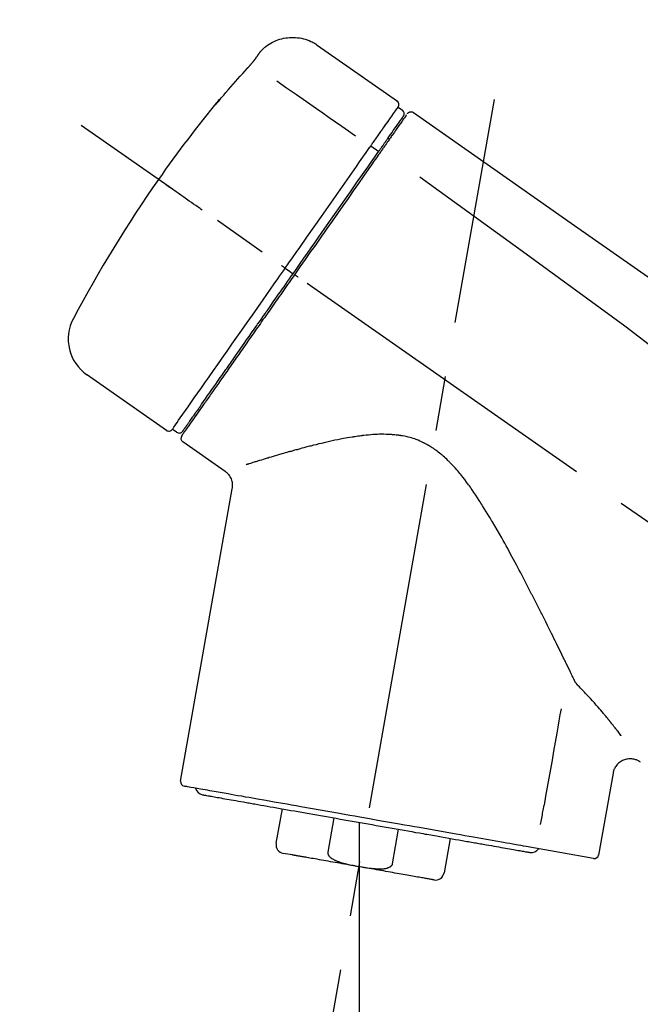
# Model space of a CAD drawing. Extents: x 55896 to 82369, y -11045 to -2175.
# Drawn here: x 75848 to 75918, y -7985 to -7873 of the extents above; entities that cross this region are included whole.
import ezdxf

# ---------------------------------------------------------------- set-up
doc = ezdxf.new("R2010")
doc.units = 0
doc.header["$LTSCALE"] = 50
doc.header["$MEASUREMENT"] = 0
doc.linetypes.add('CENTER2', pattern=[1.125, 0.75, -0.125, 0.125, -0.125])
doc.layers.get('0').update_dxf_attribs({"linetype": 'CONTINUOUS'})
doc.layers.get('DEFPOINTS').update_dxf_attribs({"color": 146, "linetype": 'CONTINUOUS'})
doc.layers.add('150-機器', color=8, linetype='CONTINUOUS')
doc.layers.add('166-寸法B', color=11, linetype='CONTINUOUS')
doc.styles.add('KH001', font='txt')
doc.dimstyles.new('KH1xx030', dxfattribs={"dimscale": 30, "dimtxt": 2, "dimasz": 0.6, "dimexe": 0.3, "dimexo": 1.2, "dimgap": 0.5, "dimtad": 3, "dimdec": 1, "dimdsep": 46, "dimlunit": 6, "dimtxsty": 'KH001', "dimblk": 'DOT', "dimcen": 1, "dimdle": 1, "dimclrd": 256, "dimclre": 256, "dimclrt": 256, "dimadec": 0, "dimazin": 0, "dimtfac": 1, "dimtdec": 1, "dimtix": 1, "dimtmove": 2, "dimatfit": 3, "dimldrblk": 'CLOSEDBLANK', "dimfxl": 1, "dimtolj": 1, "dimtzin": 0, "dimlwd": -1, "dimlwe": -1, "dimarcsym": 0})

# ---------------------------------------------------------------- blocks, each defined once
blk = doc.blocks.new('F402_D')
at = {"layer": '150-機器', "color": 13, "linetype": 'Continuous'}
for p, q in [((-259.61, 246.19), (-250.47, 239.79)), ((-250.39, 239.12), (-249.9, 238.78)), ((-251.52, 235.6), (-251.36, 235.48)), ((-253.49, 234.7), (-252.6, 234.06)), ((-263.26, 220.74), (-262.77, 220.4)), ((-262.77, 220.4), (-262.37, 220.11)), ((-276.79, 202.21), (-285.92, 208.6)), ((-273.04, 204.52), (-273.21, 204.63)), ((-275.65, 202.02), (-276.14, 202.36)), ((-270.13, 197.55), (-274.95, 200.92)), ((-275.19, 162.2), (-269.31, 195.58)), ((-225.86, 163.11), (-227.51, 153.75)), ((-264.29, 155.12), (-263.59, 159.05)), ((-257.7, 158.01), (-258.39, 154.08)), ((-254.83, 157.5), (-254.83, 152.47)), ((-251.03, 152.78), (-250.34, 156.71)), ((-244.44, 155.67), (-245.14, 151.74)), ((-262.43, 153.78), (-263.48, 153.96)), ((-228.08, 153.39), (-235.79, 154.75))]:
    blk.add_line(p, q, dxfattribs=at)
at = {"layer": '150-機器', "color": 13, "linetype": 'CENTER2'}
for p, q in [((-263.42, 103.75), (-239.4, 239.98)), ((0.34, 36.17), (-286.53, 237.04)), ((-254.83, 152.47), (-254.83, 92.26))]:
    blk.add_line(p, q, dxfattribs=at)
at = {"layer": '150-機器', "color": 13, "linetype": 'Continuous'}
for points in [[(-266.12, 245.42), (-266.07, 245.47), (-266.02, 245.53), (-265.97, 245.59), (-265.92, 245.64), (-265.82, 245.75), (-265.71, 245.85), (-265.6, 245.95), (-265.48, 246.05), (-265.3, 246.18), (-265.11, 246.31), (-264.92, 246.43), (-264.71, 246.53), (-264.51, 246.63), (-264.3, 246.72), (-264.09, 246.8), (-263.87, 246.87), (-263.66, 246.93), (-263.44, 246.98), (-263.21, 247.02), (-262.99, 247.05), (-262.76, 247.07), (-262.54, 247.08), (-262.31, 247.08), (-262.08, 247.07), (-261.86, 247.05), (-261.63, 247.02), (-261.41, 246.98), (-261.19, 246.93), (-260.97, 246.87), (-260.75, 246.8), (-260.54, 246.72), (-260.33, 246.63), (-260.2, 246.56), (-260.07, 246.49), (-259.94, 246.41), (-259.81, 246.33), (-259.75, 246.29), (-259.69, 246.24), (-259.63, 246.2), (-259.57, 246.16)], [(-266.69, 244.6), (-266.69, 244.6), (-266.69, 244.6), (-266.68, 244.61), (-266.68, 244.61), (-266.67, 244.62), (-266.67, 244.63), (-266.66, 244.64), (-266.65, 244.65), (-266.64, 244.67), (-266.63, 244.68), (-266.62, 244.7), (-266.61, 244.72), (-266.6, 244.74), (-266.58, 244.76), (-266.57, 244.78), (-266.55, 244.8), (-266.53, 244.82), (-266.52, 244.85), (-266.5, 244.87), (-266.48, 244.9), (-266.46, 244.93), (-266.44, 244.95), (-266.42, 244.98), (-266.4, 245.01), (-266.39, 245.03), (-266.37, 245.06), (-266.36, 245.08), (-266.34, 245.1), (-266.33, 245.12), (-266.31, 245.14), (-266.3, 245.16), (-266.29, 245.17), (-266.28, 245.19), (-266.27, 245.2), (-266.26, 245.22), (-266.25, 245.23), (-266.24, 245.24), (-266.23, 245.26), (-266.22, 245.27), (-266.21, 245.28), (-266.21, 245.29), (-266.2, 245.3), (-266.19, 245.31), (-266.18, 245.32), (-266.18, 245.33), (-266.17, 245.34), (-266.16, 245.35), (-266.16, 245.36), (-266.15, 245.37), (-266.15, 245.37), (-266.15, 245.38), (-266.14, 245.38), (-266.14, 245.38), (-266.14, 245.39), (-266.14, 245.39), (-266.14, 245.39)], [(-266.14, 245.39), (-266.14, 245.39), (-266.13, 245.39), (-266.13, 245.4), (-266.13, 245.4), (-266.13, 245.4), (-266.13, 245.4), (-266.13, 245.4), (-266.13, 245.41), (-266.12, 245.41), (-266.12, 245.41), (-266.12, 245.42), (-266.12, 245.42), (-266.12, 245.42), (-266.11, 245.42), (-266.11, 245.43), (-266.11, 245.43), (-266.11, 245.43), (-266.11, 245.43), (-266.11, 245.43), (-266.1, 245.44), (-266.1, 245.44), (-266.1, 245.44), (-266.1, 245.44), (-266.1, 245.44), (-266.1, 245.44), (-266.1, 245.45), (-266.1, 245.45), (-266.1, 245.45), (-266.1, 245.45), (-266.09, 245.45), (-266.09, 245.45), (-266.09, 245.45)], [(-267.56, 243.58), (-267.55, 243.59), (-267.55, 243.59), (-267.54, 243.6), (-267.54, 243.6), (-267.53, 243.62), (-267.52, 243.63), (-267.5, 243.64), (-267.49, 243.65), (-267.48, 243.67), (-267.46, 243.69), (-267.44, 243.7), (-267.43, 243.72), (-267.41, 243.74), (-267.39, 243.76), (-267.38, 243.78), (-267.36, 243.8), (-267.34, 243.82), (-267.32, 243.85), (-267.29, 243.88), (-267.27, 243.9), (-267.24, 243.93), (-267.21, 243.97), (-267.19, 244), (-267.16, 244.03), (-267.13, 244.07), (-267.09, 244.1), (-267.06, 244.14), (-267.03, 244.18), (-267, 244.21), (-266.97, 244.25), (-266.94, 244.28), (-266.91, 244.32), (-266.89, 244.34), (-266.87, 244.37), (-266.85, 244.39), (-266.83, 244.42), (-266.82, 244.43), (-266.81, 244.45), (-266.79, 244.47), (-266.78, 244.48), (-266.77, 244.49), (-266.76, 244.51), (-266.75, 244.52), (-266.74, 244.53), (-266.74, 244.54), (-266.73, 244.55), (-266.72, 244.56), (-266.71, 244.57), (-266.71, 244.57), (-266.71, 244.58), (-266.7, 244.58), (-266.7, 244.59), (-266.7, 244.59), (-266.7, 244.59), (-266.69, 244.59), (-266.69, 244.6)], [(-270.81, 239.86), (-270.55, 240.18), (-270.28, 240.49), (-270.02, 240.81), (-269.75, 241.12), (-269.48, 241.43), (-269.21, 241.75), (-268.94, 242.05), (-268.67, 242.36), (-268.39, 242.67), (-268.11, 242.97), (-267.84, 243.28), (-267.56, 243.58)], [(-264.23, 242.14), (-263.1, 241.34), (-261.97, 240.55), (-260.83, 239.76), (-259.7, 238.96), (-258.98, 238.46), (-258.26, 237.95), (-257.54, 237.45), (-256.82, 236.95), (-256.43, 236.67), (-256.03, 236.4), (-255.64, 236.12), (-255.25, 235.85)], [(-271.2, 239.44), (-271.2, 239.44), (-271.2, 239.44), (-271.2, 239.43), (-271.2, 239.43), (-271.21, 239.43), (-271.21, 239.43), (-271.21, 239.42), (-271.21, 239.42), (-271.22, 239.42), (-271.22, 239.41), (-271.22, 239.41), (-271.22, 239.4), (-271.22, 239.4), (-271.22, 239.4), (-271.22, 239.4), (-271.22, 239.4), (-271.22, 239.39), (-271.22, 239.4), (-271.21, 239.41), (-271.2, 239.41), (-271.19, 239.43), (-271.18, 239.44), (-271.17, 239.45), (-271.16, 239.46), (-271.14, 239.48), (-271.13, 239.5), (-271.11, 239.51), (-271.1, 239.53), (-271.07, 239.56), (-271.05, 239.58), (-271.03, 239.6), (-271.01, 239.63), (-270.99, 239.65), (-270.97, 239.67), (-270.95, 239.69), (-270.93, 239.72), (-270.92, 239.74), (-270.9, 239.76), (-270.88, 239.78), (-270.87, 239.8), (-270.86, 239.81), (-270.85, 239.82), (-270.84, 239.83), (-270.83, 239.84), (-270.82, 239.85), (-270.82, 239.85), (-270.82, 239.86), (-270.81, 239.86)], [(-270.89, 239.89), (-270.89, 239.89), (-270.89, 239.89), (-270.89, 239.88), (-270.89, 239.88), (-270.89, 239.88), (-270.89, 239.88), (-270.9, 239.87), (-270.9, 239.87), (-270.91, 239.85), (-270.92, 239.83), (-270.94, 239.82), (-270.95, 239.8), (-270.96, 239.78), (-270.98, 239.76), (-270.99, 239.74), (-271, 239.72), (-271.02, 239.7), (-271.03, 239.68), (-271.04, 239.67), (-271.05, 239.65), (-271.07, 239.63), (-271.09, 239.6), (-271.1, 239.58), (-271.12, 239.56), (-271.13, 239.54), (-271.14, 239.53), (-271.15, 239.51), (-271.16, 239.49), (-271.17, 239.48), (-271.18, 239.47), (-271.18, 239.46), (-271.19, 239.46), (-271.19, 239.45), (-271.19, 239.45), (-271.2, 239.44), (-271.2, 239.44)], [(-271.12, 239.52), (-271.13, 239.51), (-271.13, 239.51), (-271.14, 239.5), (-271.15, 239.49), (-271.16, 239.49), (-271.16, 239.48), (-271.17, 239.48), (-271.18, 239.47), (-271.18, 239.46), (-271.19, 239.45), (-271.19, 239.45), (-271.2, 239.44)], [(-271.12, 239.5), (-271.12, 239.51), (-271.12, 239.51), (-271.12, 239.51), (-271.11, 239.51), (-271.11, 239.52), (-271.1, 239.53), (-271.09, 239.54), (-271.09, 239.54), (-271.07, 239.56), (-271.06, 239.57), (-271.05, 239.59), (-271.04, 239.6), (-271.03, 239.61), (-271.02, 239.62), (-271.01, 239.63), (-271, 239.65), (-270.99, 239.65), (-270.99, 239.66), (-270.98, 239.66), (-270.97, 239.67)], [(-252.08, 236.71), (-251.95, 236.91), (-251.81, 237.1), (-251.67, 237.3), (-251.53, 237.5), (-251.32, 237.8), (-251.11, 238.1), (-250.9, 238.41), (-250.68, 238.71), (-250.61, 238.81), (-250.54, 238.92), (-250.47, 239.02), (-250.39, 239.12), (-250.39, 239.12), (-250.39, 239.12), (-250.39, 239.13), (-250.39, 239.13)], [(-249.43, 238.24), (-249.43, 238.24), (-249.43, 238.24), (-249.43, 238.24), (-249.43, 238.24), (-249.46, 238.19), (-249.49, 238.15), (-249.52, 238.11), (-249.55, 238.07), (-249.65, 237.92), (-249.76, 237.77), (-249.87, 237.62), (-249.97, 237.46), (-250.13, 237.24), (-250.29, 237.01), (-250.45, 236.79), (-250.61, 236.56), (-250.71, 236.41), (-250.81, 236.26), (-250.92, 236.12), (-251.02, 235.97)], [(-249.33, 238.34), (-249.31, 238.39), (-249.28, 238.44), (-249.25, 238.48), (-249.21, 238.51), (-249.2, 238.51), (-249.2, 238.51), (-249.2, 238.51), (-249.19, 238.51)], [(-249.19, 238.51), (-249.18, 238.52), (-249.17, 238.53), (-249.16, 238.54), (-249.15, 238.54), (-249.13, 238.55), (-249.1, 238.56), (-249.08, 238.57), (-249.06, 238.58), (-249.02, 238.59), (-248.99, 238.6), (-248.95, 238.6), (-248.91, 238.6), (-248.87, 238.6), (-248.84, 238.59), (-248.8, 238.59), (-248.76, 238.57), (-248.74, 238.57), (-248.72, 238.56), (-248.7, 238.54), (-248.68, 238.53), (-248.67, 238.52), (-248.66, 238.52), (-248.65, 238.51), (-248.64, 238.5)], [(-248.64, 238.5), (-239.45, 232.07), (-230.25, 225.63), (-221.06, 219.2), (-211.87, 212.76), (-202.68, 206.32), (-193.49, 199.89), (-184.3, 193.45), (-175.11, 187.02)], [(-251.5, 235.63), (-251.36, 235.83), (-251.22, 236.04), (-251.07, 236.24), (-250.93, 236.44), (-250.82, 236.6), (-250.72, 236.75), (-250.61, 236.9), (-250.5, 237.06), (-250.41, 237.19), (-250.32, 237.32), (-250.23, 237.45), (-250.14, 237.57), (-250.12, 237.6), (-250.11, 237.62), (-250.09, 237.64), (-250.08, 237.66), (-250.05, 237.7), (-250.02, 237.74), (-249.99, 237.78), (-249.97, 237.82), (-249.96, 237.83), (-249.95, 237.85), (-249.93, 237.87), (-249.92, 237.88), (-249.9, 237.92), (-249.87, 237.96), (-249.84, 238), (-249.82, 238.04), (-249.81, 238.05), (-249.8, 238.06), (-249.79, 238.07), (-249.78, 238.09), (-249.78, 238.09), (-249.78, 238.09), (-249.78, 238.09), (-249.78, 238.09)], [(-253.49, 234.7), (-253.45, 234.76), (-253.41, 234.81), (-253.37, 234.87), (-253.34, 234.92), (-253.26, 235.03), (-253.19, 235.13), (-253.11, 235.24), (-253.04, 235.35), (-252.94, 235.49), (-252.84, 235.62), (-252.75, 235.76), (-252.65, 235.9), (-252.57, 236.01), (-252.49, 236.12), (-252.42, 236.24), (-252.34, 236.35), (-252.3, 236.4), (-252.26, 236.45), (-252.23, 236.51), (-252.19, 236.56), (-252.18, 236.58), (-252.16, 236.6), (-252.15, 236.62), (-252.13, 236.64)], [(-252.13, 236.64), (-252.13, 236.65), (-252.12, 236.65), (-252.12, 236.66), (-252.12, 236.66), (-252.11, 236.67), (-252.11, 236.68), (-252.1, 236.68), (-252.1, 236.69), (-252.1, 236.69), (-252.09, 236.7), (-252.09, 236.71), (-252.08, 236.71)], [(-252.69, 233.93), (-252.66, 233.98), (-252.62, 234.03), (-252.59, 234.08), (-252.55, 234.13), (-252.52, 234.17), (-252.49, 234.22), (-252.46, 234.26), (-252.42, 234.31), (-252.36, 234.4), (-252.3, 234.48), (-252.24, 234.57), (-252.18, 234.66), (-252.15, 234.7), (-252.12, 234.74), (-252.1, 234.78), (-252.07, 234.82), (-252.02, 234.89), (-251.97, 234.97), (-251.92, 235.04), (-251.86, 235.11), (-251.84, 235.14), (-251.82, 235.18), (-251.8, 235.21), (-251.77, 235.24), (-251.73, 235.3), (-251.7, 235.35), (-251.66, 235.41), (-251.62, 235.46), (-251.6, 235.49), (-251.59, 235.51), (-251.57, 235.53), (-251.55, 235.56), (-251.54, 235.57), (-251.53, 235.59), (-251.52, 235.61), (-251.5, 235.63)], [(-251.02, 235.97), (-251.05, 235.93), (-251.07, 235.9), (-251.09, 235.86), (-251.12, 235.83), (-251.19, 235.72), (-251.27, 235.61), (-251.35, 235.5), (-251.42, 235.39), (-251.52, 235.25), (-251.62, 235.11), (-251.72, 234.97), (-251.82, 234.82), (-251.88, 234.74), (-251.94, 234.65), (-252, 234.57), (-252.06, 234.48), (-252.12, 234.39), (-252.18, 234.31), (-252.24, 234.22), (-252.3, 234.14), (-252.37, 234.04), (-252.43, 233.95), (-252.5, 233.85), (-252.57, 233.76)], [(-263.26, 220.74), (-262.85, 221.34), (-262.43, 221.93), (-262.02, 222.52), (-261.6, 223.12), (-260.78, 224.29), (-259.96, 225.46), (-259.14, 226.63), (-258.32, 227.8), (-257.53, 228.93), (-256.73, 230.07), (-255.94, 231.2), (-255.15, 232.34), (-254.77, 232.88), (-254.39, 233.42), (-254.01, 233.96), (-253.63, 234.51)], [(-262.37, 220.11), (-261.95, 220.7), (-261.54, 221.29), (-261.13, 221.88), (-260.72, 222.47), (-260.31, 223.05), (-259.9, 223.64), (-259.49, 224.22), (-259.08, 224.81), (-258.27, 225.97), (-257.46, 227.12), (-256.64, 228.28), (-255.83, 229.44), (-255.43, 230.01), (-255.04, 230.58), (-254.64, 231.15), (-254.24, 231.72), (-253.85, 232.27), (-253.46, 232.83), (-253.08, 233.38), (-252.69, 233.93)], [(-252.57, 233.76), (-252.86, 233.35), (-253.14, 232.94), (-253.43, 232.52), (-253.72, 232.11), (-254.32, 231.26), (-254.91, 230.41), (-255.5, 229.56), (-256.1, 228.71), (-256.7, 227.85), (-257.31, 226.99), (-257.92, 226.12), (-258.52, 225.26), (-258.83, 224.82), (-259.13, 224.38), (-259.44, 223.94), (-259.75, 223.5), (-260.05, 223.07), (-260.36, 222.63), (-260.67, 222.19), (-260.97, 221.75), (-261.28, 221.31), (-261.59, 220.88), (-261.89, 220.44), (-262.2, 220)], [(-253.63, 234.51), (-253.62, 234.52), (-253.6, 234.54), (-253.59, 234.55), (-253.58, 234.57), (-253.57, 234.59), (-253.56, 234.6), (-253.55, 234.62), (-253.54, 234.64), (-253.52, 234.65), (-253.51, 234.67), (-253.5, 234.68), (-253.49, 234.7)], [(-247.92, 231.16), (-236.19, 222.7), (-224.54, 214.15), (-213.06, 205.38), (-201.83, 196.3), (-198.34, 193.33), (-194.86, 190.34), (-191.41, 187.33), (-187.96, 184.3)], [(-272.72, 227.37), (-272.85, 227.45), (-272.97, 227.54), (-273.09, 227.62), (-273.21, 227.71), (-273.46, 227.88), (-273.71, 228.06), (-273.95, 228.23), (-274.2, 228.4), (-274.52, 228.63), (-274.84, 228.85), (-275.16, 229.08), (-275.49, 229.3), (-275.72, 229.46), (-275.95, 229.63), (-276.18, 229.79), (-276.41, 229.95), (-276.49, 230), (-276.57, 230.06), (-276.64, 230.11), (-276.72, 230.16), (-276.73, 230.17), (-276.75, 230.18), (-276.76, 230.19), (-276.78, 230.2)], [(-276.14, 202.36), (-276.14, 202.36), (-276.14, 202.36), (-276.14, 202.36), (-276.13, 202.36), (-276.09, 202.42), (-276.05, 202.48), (-276.01, 202.54), (-275.97, 202.6), (-275.79, 202.86), (-275.6, 203.12), (-275.42, 203.39), (-275.23, 203.65), (-274.93, 204.08), (-274.63, 204.51), (-274.33, 204.93), (-274.04, 205.36), (-273.63, 205.94), (-273.23, 206.51), (-272.83, 207.09), (-272.42, 207.66), (-271.93, 208.36), (-271.44, 209.06), (-270.95, 209.76), (-270.46, 210.46), (-269.9, 211.26), (-269.34, 212.06), (-268.78, 212.86), (-268.22, 213.66), (-267.61, 214.53), (-267.01, 215.4), (-266.4, 216.27), (-265.79, 217.13), (-265.37, 217.74), (-264.95, 218.34), (-264.53, 218.94), (-264.11, 219.54), (-263.9, 219.84), (-263.69, 220.14), (-263.47, 220.44), (-263.26, 220.74)], [(-263.26, 220.74), (-263.27, 220.75), (-263.27, 220.75), (-263.28, 220.75), (-263.28, 220.75), (-263.29, 220.76), (-263.29, 220.76), (-263.3, 220.76), (-263.3, 220.77), (-263.31, 220.77), (-263.32, 220.78), (-263.33, 220.79), (-263.33, 220.79), (-263.35, 220.8), (-263.37, 220.81), (-263.38, 220.83), (-263.4, 220.84), (-263.43, 220.86), (-263.45, 220.88), (-263.48, 220.9), (-263.51, 220.91), (-263.54, 220.93), (-263.56, 220.95), (-263.59, 220.97), (-263.62, 220.99), (-263.63, 221), (-263.64, 221.01), (-263.66, 221.02), (-263.67, 221.03), (-263.67, 221.03), (-263.67, 221.03), (-263.67, 221.03), (-263.67, 221.03)], [(-262.2, 220), (-262.36, 219.77), (-262.52, 219.55), (-262.67, 219.32), (-262.83, 219.1), (-262.99, 218.87), (-263.15, 218.65), (-263.31, 218.42), (-263.46, 218.2), (-263.62, 217.97), (-263.78, 217.75), (-263.94, 217.52), (-264.09, 217.3), (-264.4, 216.85), (-264.72, 216.41), (-265.03, 215.96), (-265.34, 215.52), (-265.49, 215.3), (-265.64, 215.08), (-265.8, 214.87), (-265.95, 214.65), (-266.1, 214.43), (-266.25, 214.21), (-266.41, 213.99), (-266.56, 213.78), (-266.85, 213.36), (-267.14, 212.94), (-267.44, 212.52), (-267.73, 212.11), (-267.87, 211.9), (-268.01, 211.7), (-268.15, 211.5), (-268.29, 211.3), (-268.43, 211.1), (-268.57, 210.9), (-268.71, 210.7), (-268.85, 210.51), (-268.98, 210.32), (-269.11, 210.13), (-269.25, 209.94), (-269.38, 209.75), (-269.51, 209.56), (-269.64, 209.37), (-269.77, 209.19), (-269.9, 209), (-270.15, 208.65), (-270.39, 208.3), (-270.64, 207.95), (-270.88, 207.6), (-271.11, 207.28), (-271.33, 206.96), (-271.55, 206.65), (-271.77, 206.33), (-271.87, 206.19), (-271.97, 206.04), (-272.07, 205.9), (-272.17, 205.76), (-272.27, 205.61), (-272.37, 205.47), (-272.47, 205.33), (-272.57, 205.19), (-272.75, 204.94), (-272.92, 204.69), (-273.1, 204.44), (-273.27, 204.19), (-273.42, 203.98), (-273.57, 203.77), (-273.72, 203.55), (-273.86, 203.34), (-273.98, 203.17), (-274.1, 203), (-274.22, 202.83), (-274.35, 202.66), (-274.44, 202.53), (-274.53, 202.4), (-274.62, 202.27), (-274.71, 202.14), (-274.77, 202.05), (-274.83, 201.96), (-274.89, 201.88), (-274.95, 201.79), (-274.97, 201.77), (-274.98, 201.75), (-274.99, 201.73), (-275.01, 201.7), (-275.04, 201.67), (-275.06, 201.63), (-275.08, 201.61), (-275.08, 201.61), (-275.07, 201.61), (-275.07, 201.62), (-275.07, 201.62), (-275.07, 201.62)], [(-274.95, 202.14), (-274.95, 202.14), (-274.95, 202.14), (-274.95, 202.14), (-274.95, 202.14), (-274.95, 202.14), (-274.95, 202.14), (-274.95, 202.14), (-274.95, 202.14), (-274.95, 202.14), (-274.95, 202.14), (-274.95, 202.14), (-274.95, 202.15), (-274.93, 202.17), (-274.91, 202.2), (-274.89, 202.23), (-274.87, 202.25), (-274.82, 202.33), (-274.77, 202.4), (-274.72, 202.47), (-274.67, 202.54), (-274.66, 202.56), (-274.65, 202.58), (-274.63, 202.59), (-274.62, 202.61), (-274.6, 202.64), (-274.57, 202.68), (-274.55, 202.72), (-274.52, 202.75), (-274.51, 202.77), (-274.49, 202.79), (-274.48, 202.81), (-274.47, 202.83), (-274.42, 202.9), (-274.38, 202.96), (-274.33, 203.02), (-274.29, 203.09), (-274.25, 203.14), (-274.22, 203.19), (-274.18, 203.24), (-274.15, 203.29), (-274.07, 203.4), (-273.99, 203.51), (-273.91, 203.62), (-273.83, 203.73), (-273.79, 203.8), (-273.75, 203.86), (-273.7, 203.92), (-273.66, 203.98), (-273.59, 204.09), (-273.51, 204.19), (-273.44, 204.3), (-273.37, 204.4), (-273.34, 204.44), (-273.32, 204.47), (-273.29, 204.51), (-273.27, 204.55), (-273.21, 204.62), (-273.16, 204.7), (-273.11, 204.77), (-273.05, 204.85), (-273.02, 204.89), (-273, 204.93), (-272.97, 204.97), (-272.94, 205.01), (-272.8, 205.21), (-272.65, 205.42), (-272.51, 205.63), (-272.37, 205.83), (-272.24, 206.02), (-272.11, 206.2), (-271.98, 206.39), (-271.85, 206.57), (-271.63, 206.89), (-271.41, 207.2), (-271.19, 207.51), (-270.97, 207.82), (-270.9, 207.93), (-270.82, 208.04), (-270.75, 208.15), (-270.67, 208.25), (-270.51, 208.48), (-270.35, 208.71), (-270.19, 208.94), (-270.03, 209.17), (-269.94, 209.29), (-269.86, 209.41), (-269.78, 209.53), (-269.69, 209.65), (-269.44, 210.01), (-269.18, 210.38), (-268.93, 210.75), (-268.67, 211.11), (-268.49, 211.37), (-268.31, 211.63), (-268.13, 211.89), (-267.95, 212.14), (-267.66, 212.55), (-267.37, 212.96), (-267.09, 213.37), (-266.8, 213.78), (-266.7, 213.92), (-266.61, 214.06), (-266.51, 214.2), (-266.41, 214.34), (-266.21, 214.62), (-266.01, 214.9), (-265.82, 215.18), (-265.62, 215.47), (-265.52, 215.61), (-265.42, 215.75), (-265.32, 215.89), (-265.22, 216.04), (-264.92, 216.47), (-264.62, 216.9), (-264.32, 217.33), (-264.01, 217.76), (-263.81, 218.05), (-263.61, 218.34), (-263.4, 218.63), (-263.2, 218.93), (-262.99, 219.22), (-262.78, 219.52), (-262.57, 219.82), (-262.37, 220.11)], [(-261.79, 219.71), (-261.81, 219.72), (-261.82, 219.73), (-261.83, 219.74), (-261.85, 219.75), (-261.86, 219.76), (-261.87, 219.77), (-261.89, 219.78), (-261.9, 219.79), (-261.93, 219.81), (-261.95, 219.82), (-261.97, 219.84), (-262, 219.86), (-262.01, 219.87), (-262.02, 219.87), (-262.03, 219.88), (-262.04, 219.89), (-262.06, 219.9), (-262.08, 219.92), (-262.1, 219.93), (-262.12, 219.94), (-262.13, 219.95), (-262.14, 219.95), (-262.14, 219.96), (-262.15, 219.96), (-262.16, 219.97), (-262.17, 219.98), (-262.18, 219.98), (-262.19, 219.99), (-262.19, 219.99), (-262.2, 220), (-262.2, 220), (-262.2, 220)], [(-230.21, 173.59), (-230.27, 173.72), (-230.33, 173.85), (-230.4, 173.98), (-230.46, 174.11), (-230.52, 174.24), (-230.59, 174.37), (-230.65, 174.5), (-230.71, 174.63), (-230.85, 174.9), (-230.98, 175.17), (-231.11, 175.44), (-231.24, 175.71), (-231.3, 175.84), (-231.37, 175.98), (-231.44, 176.12), (-231.51, 176.25), (-231.71, 176.67), (-231.91, 177.09), (-232.12, 177.5), (-232.32, 177.92), (-232.47, 178.21), (-232.61, 178.5), (-232.75, 178.78), (-232.89, 179.07), (-233.11, 179.51), (-233.33, 179.95), (-233.55, 180.39), (-233.77, 180.83), (-233.85, 180.98), (-233.92, 181.13), (-234, 181.28), (-234.07, 181.43), (-234.19, 181.65), (-234.3, 181.88), (-234.41, 182.1), (-234.53, 182.33), (-234.57, 182.41), (-234.61, 182.48), (-234.64, 182.56), (-234.68, 182.63), (-234.76, 182.78), (-234.84, 182.93), (-234.91, 183.09), (-234.99, 183.24), (-235.03, 183.31), (-235.07, 183.39), (-235.11, 183.46), (-235.15, 183.54), (-235.34, 183.92), (-235.54, 184.3), (-235.73, 184.68), (-235.93, 185.06), (-236.09, 185.37), (-236.24, 185.67), (-236.4, 185.98), (-236.57, 186.28), (-236.89, 186.9), (-237.22, 187.51), (-237.55, 188.12), (-237.88, 188.74), (-238.05, 189.04), (-238.22, 189.35), (-238.39, 189.66), (-238.56, 189.97), (-238.82, 190.43), (-239.09, 190.89), (-239.36, 191.35), (-239.63, 191.81), (-239.72, 191.96), (-239.81, 192.11), (-239.9, 192.27), (-239.99, 192.42), (-240.18, 192.72), (-240.36, 193.03), (-240.55, 193.33), (-240.74, 193.64), (-240.84, 193.79), (-240.93, 193.94), (-241.03, 194.09), (-241.13, 194.24), (-241.33, 194.54), (-241.53, 194.84), (-241.73, 195.14), (-241.94, 195.44), (-242.04, 195.59), (-242.14, 195.74), (-242.25, 195.89), (-242.35, 196.03), (-242.57, 196.32), (-242.79, 196.61), (-243.01, 196.9), (-243.23, 197.18), (-243.35, 197.32), (-243.46, 197.46), (-243.58, 197.6), (-243.7, 197.74), (-243.88, 197.94), (-244.06, 198.14), (-244.25, 198.34), (-244.44, 198.54), (-244.51, 198.6), (-244.57, 198.67), (-244.64, 198.73), (-244.7, 198.8), (-244.83, 198.93), (-244.97, 199.05), (-245.1, 199.17), (-245.24, 199.3), (-245.3, 199.35), (-245.37, 199.41), (-245.44, 199.47), (-245.51, 199.53), (-245.65, 199.65), (-245.8, 199.76), (-245.94, 199.87), (-246.09, 199.98), (-246.16, 200.03), (-246.23, 200.08), (-246.31, 200.13), (-246.38, 200.19), (-246.5, 200.26), (-246.62, 200.33), (-246.73, 200.4), (-246.85, 200.47), (-246.89, 200.5), (-246.93, 200.52), (-246.97, 200.54), (-247.01, 200.56), (-247.09, 200.61), (-247.17, 200.65), (-247.25, 200.7), (-247.33, 200.74), (-247.37, 200.76), (-247.41, 200.78), (-247.46, 200.8), (-247.5, 200.82), (-247.7, 200.92), (-247.91, 201.02), (-248.11, 201.12), (-248.32, 201.2), (-248.49, 201.27), (-248.66, 201.32), (-248.84, 201.37), (-249.01, 201.42), (-249.23, 201.47), (-249.45, 201.52), (-249.67, 201.56), (-249.89, 201.6), (-249.94, 201.6), (-249.98, 201.61), (-250.03, 201.62), (-250.07, 201.63), (-250.16, 201.64), (-250.25, 201.65), (-250.34, 201.67), (-250.43, 201.68), (-250.47, 201.68), (-250.52, 201.69), (-250.56, 201.69), (-250.61, 201.7), (-250.74, 201.71), (-250.87, 201.73), (-251.01, 201.74), (-251.14, 201.75), (-251.23, 201.76), (-251.32, 201.76), (-251.41, 201.77), (-251.5, 201.77), (-251.76, 201.78), (-252.03, 201.79), (-252.29, 201.79), (-252.56, 201.79), (-252.73, 201.78), (-252.9, 201.77), (-253.08, 201.76), (-253.25, 201.75), (-253.51, 201.73), (-253.77, 201.7), (-254.03, 201.67), (-254.29, 201.65), (-254.37, 201.64), (-254.46, 201.63), (-254.54, 201.62), (-254.63, 201.6), (-254.8, 201.58), (-254.97, 201.56), (-255.14, 201.54), (-255.31, 201.51), (-255.39, 201.5), (-255.47, 201.49), (-255.56, 201.47), (-255.64, 201.46), (-255.89, 201.42), (-256.14, 201.38), (-256.38, 201.34), (-256.63, 201.29), (-256.79, 201.26), (-256.95, 201.23), (-257.11, 201.2), (-257.27, 201.16), (-257.59, 201.1), (-257.9, 201.03), (-258.22, 200.96), (-258.53, 200.89), (-258.68, 200.86), (-258.84, 200.82), (-258.99, 200.79), (-259.14, 200.75), (-259.44, 200.68), (-259.74, 200.6), (-260.04, 200.53), (-260.34, 200.45), (-260.49, 200.42), (-260.63, 200.38), (-260.78, 200.34), (-260.92, 200.3), (-261.14, 200.24), (-261.35, 200.19), (-261.56, 200.13), (-261.77, 200.07), (-261.84, 200.05), (-261.91, 200.03), (-261.98, 200.02), (-262.05, 200), (-262.19, 199.96), (-262.33, 199.92), (-262.46, 199.88), (-262.6, 199.84), (-262.67, 199.83), (-262.73, 199.81), (-262.8, 199.79), (-262.87, 199.77), (-263.06, 199.71), (-263.26, 199.66), (-263.46, 199.6), (-263.65, 199.55), (-263.78, 199.51), (-263.9, 199.47), (-264.03, 199.44), (-264.15, 199.4), (-264.39, 199.33), (-264.63, 199.26), (-264.87, 199.19), (-265.1, 199.12), (-265.22, 199.08), (-265.33, 199.05), (-265.44, 199.02), (-265.55, 198.98), (-265.77, 198.92), (-265.98, 198.85), (-266.2, 198.79), (-266.41, 198.72), (-266.51, 198.69), (-266.61, 198.66), (-266.71, 198.63), (-266.81, 198.6), (-266.95, 198.55), (-267.09, 198.51), (-267.23, 198.47), (-267.37, 198.42), (-267.42, 198.41), (-267.46, 198.39), (-267.51, 198.38), (-267.55, 198.37), (-267.6, 198.35), (-267.64, 198.34), (-267.68, 198.33), (-267.72, 198.31)], [(-269.31, 195.57), (-269.3, 195.61), (-269.29, 195.66), (-269.28, 195.71), (-269.28, 195.76), (-269.27, 195.85), (-269.26, 195.94), (-269.26, 196.04), (-269.26, 196.13), (-269.28, 196.27), (-269.31, 196.41), (-269.35, 196.55), (-269.4, 196.69), (-269.46, 196.82), (-269.53, 196.95), (-269.61, 197.07), (-269.7, 197.18), (-269.76, 197.25), (-269.83, 197.31), (-269.9, 197.38), (-269.97, 197.43), (-270.01, 197.46), (-270.05, 197.49), (-270.09, 197.52), (-270.13, 197.55)], [(-229.83, 173.07), (-229.85, 173.09), (-229.87, 173.12), (-229.89, 173.14), (-229.91, 173.16), (-229.93, 173.18), (-229.95, 173.2), (-229.97, 173.22), (-229.99, 173.24), (-230.02, 173.29), (-230.05, 173.33), (-230.08, 173.37), (-230.11, 173.42), (-230.13, 173.44), (-230.14, 173.46), (-230.16, 173.48), (-230.17, 173.51), (-230.18, 173.53), (-230.19, 173.55), (-230.2, 173.57), (-230.21, 173.59)], [(-224.94, 167.38), (-224.94, 167.39), (-224.95, 167.39), (-224.95, 167.4), (-224.95, 167.4), (-224.96, 167.4), (-224.96, 167.41), (-224.96, 167.41), (-224.97, 167.42), (-225.05, 167.53), (-225.13, 167.63), (-225.22, 167.74), (-225.3, 167.85), (-225.39, 167.96), (-225.47, 168.08), (-225.56, 168.19), (-225.64, 168.3), (-225.76, 168.44), (-225.87, 168.59), (-225.99, 168.73), (-226.1, 168.87), (-226.13, 168.9), (-226.15, 168.93), (-226.17, 168.96), (-226.2, 168.99), (-226.25, 169.05), (-226.29, 169.11), (-226.34, 169.17), (-226.39, 169.22), (-226.41, 169.25), (-226.44, 169.28), (-226.46, 169.31), (-226.48, 169.34), (-226.56, 169.43), (-226.63, 169.52), (-226.7, 169.61), (-226.77, 169.69), (-226.82, 169.75), (-226.87, 169.81), (-226.92, 169.87), (-226.97, 169.93), (-227.12, 170.11), (-227.27, 170.29), (-227.43, 170.47), (-227.58, 170.65), (-227.68, 170.77), (-227.79, 170.89), (-227.89, 171.01), (-228, 171.13), (-228.22, 171.38), (-228.44, 171.62), (-228.66, 171.86), (-228.88, 172.1), (-229, 172.22), (-229.11, 172.35), (-229.23, 172.47), (-229.34, 172.59), (-229.46, 172.71), (-229.58, 172.83), (-229.71, 172.95), (-229.83, 173.07)], [(-231.8, 170.47), (-231.92, 169.77), (-232.04, 169.07), (-232.17, 168.37), (-232.29, 167.68), (-232.47, 166.65), (-232.65, 165.62), (-232.83, 164.59), (-233.01, 163.56), (-233.19, 162.54), (-233.38, 161.51), (-233.56, 160.48), (-233.74, 159.45)], [(-222.77, 164.37), (-222.78, 164.38), (-222.79, 164.39), (-222.8, 164.4), (-222.81, 164.41), (-222.85, 164.44), (-222.89, 164.47), (-222.93, 164.49), (-222.97, 164.52), (-223.04, 164.56), (-223.12, 164.6), (-223.2, 164.63), (-223.29, 164.65), (-223.39, 164.68), (-223.5, 164.71), (-223.61, 164.73), (-223.72, 164.75), (-223.84, 164.76), (-223.96, 164.76), (-224.08, 164.75), (-224.2, 164.73), (-224.33, 164.71), (-224.45, 164.68), (-224.57, 164.65), (-224.69, 164.6), (-224.8, 164.55), (-224.92, 164.49), (-225.03, 164.42), (-225.13, 164.34), (-225.23, 164.26), (-225.32, 164.18), (-225.41, 164.09), (-225.49, 163.99), (-225.55, 163.89), (-225.61, 163.8), (-225.67, 163.69), (-225.72, 163.59), (-225.76, 163.52), (-225.79, 163.45), (-225.81, 163.37), (-225.83, 163.29), (-225.84, 163.25), (-225.85, 163.21), (-225.85, 163.17), (-225.85, 163.13), (-225.86, 163.13), (-225.86, 163.12), (-225.86, 163.12), (-225.86, 163.11)], [(-235.79, 154.75), (-236.07, 154.8), (-236.36, 154.85), (-236.64, 154.9), (-236.92, 154.95), (-237.29, 155.01), (-237.65, 155.08), (-238.02, 155.14), (-238.38, 155.21), (-239.23, 155.36), (-240.09, 155.51), (-240.94, 155.66), (-241.8, 155.81), (-242.29, 155.9), (-242.78, 155.98), (-243.27, 156.07), (-243.76, 156.15), (-244.81, 156.34), (-245.86, 156.53), (-246.91, 156.71), (-247.96, 156.9), (-248.53, 157), (-249.09, 157.09), (-249.65, 157.19), (-250.21, 157.29), (-251.35, 157.49), (-252.49, 157.69), (-253.63, 157.9), (-254.76, 158.1), (-255.34, 158.2), (-255.91, 158.3), (-256.49, 158.4), (-257.07, 158.5), (-258.17, 158.7), (-259.27, 158.89), (-260.37, 159.08), (-261.47, 159.28), (-262, 159.37), (-262.53, 159.46), (-263.05, 159.56), (-263.58, 159.65), (-264.53, 159.82), (-265.48, 159.99), (-266.43, 160.15), (-267.38, 160.32), (-267.8, 160.39), (-268.22, 160.47), (-268.65, 160.54), (-269.07, 160.62), (-269.76, 160.74), (-270.46, 160.86), (-271.15, 160.99), (-271.85, 161.11), (-272.12, 161.16), (-272.39, 161.2), (-272.67, 161.25), (-272.94, 161.3), (-273.31, 161.37), (-273.67, 161.43), (-274.04, 161.49), (-274.41, 161.56), (-274.5, 161.58), (-274.6, 161.59), (-274.69, 161.61), (-274.78, 161.63), (-274.79, 161.63), (-274.79, 161.63), (-274.79, 161.63), (-274.79, 161.63)], [(-272.68, 160.65), (-272.68, 160.65), (-272.68, 160.65), (-272.68, 160.65), (-272.68, 160.65), (-272.66, 160.64), (-272.64, 160.64), (-272.63, 160.64), (-272.61, 160.63), (-272.59, 160.63), (-272.57, 160.63), (-272.55, 160.62), (-272.53, 160.62), (-272.45, 160.61), (-272.37, 160.59), (-272.28, 160.58), (-272.2, 160.56), (-272.07, 160.54), (-271.94, 160.52), (-271.82, 160.5), (-271.69, 160.47), (-271.52, 160.44), (-271.35, 160.41), (-271.18, 160.38), (-271.01, 160.35), (-270.8, 160.32), (-270.59, 160.28), (-270.38, 160.24), (-270.16, 160.2), (-269.91, 160.16), (-269.67, 160.12), (-269.42, 160.07), (-269.17, 160.03), (-268.88, 159.98), (-268.59, 159.93), (-268.31, 159.88), (-268.02, 159.83), (-267.86, 159.8), (-267.7, 159.77), (-267.54, 159.74), (-267.38, 159.71), (-267.22, 159.68), (-267.06, 159.66), (-266.9, 159.63), (-266.74, 159.6), (-266.39, 159.54), (-266.04, 159.48), (-265.69, 159.41), (-265.34, 159.35), (-264.96, 159.29), (-264.58, 159.22), (-264.2, 159.15), (-263.83, 159.09), (-263.43, 159.02), (-263.02, 158.94), (-262.62, 158.87), (-262.22, 158.8), (-262.01, 158.77), (-261.8, 158.73), (-261.59, 158.69), (-261.38, 158.65), (-261.17, 158.62), (-260.96, 158.58), (-260.75, 158.54), (-260.54, 158.51), (-260.1, 158.43), (-259.66, 158.35), (-259.22, 158.27), (-258.79, 158.2), (-258.34, 158.12), (-257.89, 158.04), (-257.44, 157.96), (-256.99, 157.88), (-256.54, 157.8), (-256.08, 157.72), (-255.63, 157.64), (-255.18, 157.56), (-254.95, 157.52), (-254.72, 157.48), (-254.49, 157.44), (-254.26, 157.4), (-254.03, 157.36), (-253.8, 157.32), (-253.57, 157.28), (-253.34, 157.24), (-252.88, 157.16), (-252.43, 157.08), (-251.97, 157), (-251.51, 156.91), (-251.29, 156.88), (-251.06, 156.84), (-250.84, 156.8), (-250.61, 156.76), (-250.39, 156.72), (-250.16, 156.68), (-249.93, 156.64), (-249.71, 156.6), (-249.27, 156.52), (-248.83, 156.44), (-248.39, 156.36), (-247.95, 156.29), (-247.74, 156.25), (-247.52, 156.21), (-247.31, 156.17), (-247.09, 156.14), (-246.88, 156.1), (-246.67, 156.06), (-246.46, 156.02), (-246.24, 155.99), (-245.83, 155.91), (-245.43, 155.84), (-245.02, 155.77), (-244.61, 155.7), (-244.23, 155.63), (-243.84, 155.56), (-243.46, 155.49), (-243.07, 155.43), (-242.9, 155.4), (-242.72, 155.36), (-242.54, 155.33), (-242.36, 155.3)], [(-234.13, 157.24), (-234.1, 157.43), (-234.06, 157.61), (-234.03, 157.79), (-234, 157.98), (-233.97, 158.16), (-233.93, 158.35), (-233.9, 158.53), (-233.87, 158.72), (-233.84, 158.9), (-233.8, 159.08), (-233.77, 159.27), (-233.74, 159.45)], [(-242.36, 155.3), (-242.19, 155.27), (-242.01, 155.24), (-241.83, 155.21), (-241.65, 155.18), (-241.49, 155.15), (-241.33, 155.12), (-241.16, 155.09), (-241, 155.06), (-240.83, 155.03), (-240.67, 155), (-240.51, 154.97), (-240.34, 154.95), (-240.05, 154.89), (-239.75, 154.84), (-239.46, 154.79), (-239.16, 154.74), (-238.9, 154.69), (-238.64, 154.64), (-238.38, 154.6), (-238.12, 154.55), (-237.89, 154.51), (-237.67, 154.47), (-237.45, 154.44), (-237.23, 154.4), (-237.05, 154.36), (-236.87, 154.33), (-236.69, 154.3), (-236.51, 154.27), (-236.37, 154.24), (-236.23, 154.22), (-236.09, 154.2), (-235.95, 154.17), (-235.86, 154.15), (-235.76, 154.14), (-235.67, 154.12), (-235.57, 154.1), (-235.52, 154.1), (-235.47, 154.09), (-235.42, 154.08), (-235.37, 154.07), (-235.37, 154.07), (-235.37, 154.07), (-235.36, 154.07), (-235.36, 154.07), (-235.36, 154.07), (-235.36, 154.07), (-235.36, 154.07), (-235.36, 154.07)], [(-258.39, 154.08), (-258.4, 154.06), (-258.41, 154.03), (-258.41, 154.01), (-258.41, 153.99), (-258.41, 153.97), (-258.41, 153.95), (-258.4, 153.92), (-258.39, 153.9), (-258.38, 153.86), (-258.36, 153.82), (-258.35, 153.78), (-258.32, 153.74), (-258.31, 153.73), (-258.3, 153.71), (-258.29, 153.69), (-258.27, 153.67), (-258.23, 153.62), (-258.19, 153.57), (-258.14, 153.53), (-258.1, 153.48), (-258.06, 153.46), (-258.03, 153.43), (-257.99, 153.41), (-257.95, 153.39), (-257.88, 153.34), (-257.81, 153.3), (-257.73, 153.25), (-257.66, 153.21), (-257.62, 153.2), (-257.58, 153.18), (-257.54, 153.16), (-257.5, 153.14), (-257.42, 153.11), (-257.34, 153.08), (-257.26, 153.05), (-257.18, 153.02), (-257.14, 153.01), (-257.1, 152.99), (-257.06, 152.98), (-257.02, 152.97), (-256.9, 152.93), (-256.78, 152.89), (-256.66, 152.85), (-256.54, 152.82), (-256.45, 152.8), (-256.37, 152.78), (-256.29, 152.76), (-256.21, 152.74), (-256.04, 152.7), (-255.87, 152.67), (-255.71, 152.63), (-255.54, 152.6), (-255.46, 152.58), (-255.37, 152.57), (-255.29, 152.55), (-255.21, 152.53), (-255.04, 152.5), (-254.87, 152.47), (-254.71, 152.45), (-254.54, 152.42), (-254.45, 152.4), (-254.37, 152.39), (-254.29, 152.38), (-254.2, 152.36), (-254.03, 152.34), (-253.87, 152.31), (-253.7, 152.29), (-253.53, 152.27), (-253.44, 152.26), (-253.36, 152.25), (-253.28, 152.24), (-253.19, 152.23), (-253.02, 152.22), (-252.85, 152.21), (-252.68, 152.2), (-252.51, 152.19), (-252.43, 152.19), (-252.34, 152.19), (-252.26, 152.19), (-252.17, 152.19), (-252.04, 152.21), (-251.92, 152.23), (-251.79, 152.25), (-251.67, 152.28), (-251.63, 152.29), (-251.58, 152.3), (-251.54, 152.31), (-251.5, 152.33), (-251.44, 152.35), (-251.39, 152.38), (-251.33, 152.41), (-251.28, 152.44), (-251.26, 152.46), (-251.24, 152.47), (-251.22, 152.48), (-251.2, 152.49), (-251.17, 152.52), (-251.14, 152.55), (-251.11, 152.58), (-251.09, 152.62), (-251.07, 152.64), (-251.06, 152.65), (-251.05, 152.67), (-251.04, 152.69), (-251.04, 152.71), (-251.03, 152.74), (-251.03, 152.76), (-251.03, 152.78)], [(-246.29, 150.93), (-246.29, 150.93), (-246.29, 150.93), (-246.29, 150.93), (-246.29, 150.93), (-246.3, 150.93), (-246.31, 150.93), (-246.32, 150.94), (-246.33, 150.94), (-246.38, 150.95), (-246.43, 150.95), (-246.48, 150.96), (-246.53, 150.97), (-246.62, 150.99), (-246.72, 151.01), (-246.81, 151.02), (-246.9, 151.04), (-247.02, 151.06), (-247.14, 151.08), (-247.26, 151.1), (-247.37, 151.12), (-247.53, 151.15), (-247.68, 151.18), (-247.84, 151.2), (-247.99, 151.23), (-248.18, 151.26), (-248.37, 151.3), (-248.56, 151.33), (-248.74, 151.36), (-248.95, 151.4), (-249.16, 151.44), (-249.36, 151.47), (-249.57, 151.51), (-249.8, 151.55), (-250.04, 151.59), (-250.27, 151.63), (-250.5, 151.67), (-250.76, 151.72), (-251.01, 151.76), (-251.26, 151.81), (-251.52, 151.85), (-251.78, 151.9), (-252.05, 151.95), (-252.31, 151.99), (-252.57, 152.04), (-252.85, 152.09), (-253.13, 152.14), (-253.41, 152.18), (-253.68, 152.23), (-253.96, 152.28), (-254.24, 152.33), (-254.53, 152.38), (-254.81, 152.43), (-255.09, 152.48), (-255.37, 152.53), (-255.65, 152.58), (-255.93, 152.63), (-256.21, 152.68), (-256.49, 152.73), (-256.76, 152.78), (-257.04, 152.83), (-257.31, 152.87), (-257.57, 152.92), (-257.84, 152.97), (-258.11, 153.01), (-258.36, 153.06), (-258.62, 153.1), (-258.87, 153.15), (-259.13, 153.19), (-259.36, 153.24), (-259.6, 153.28), (-259.84, 153.32), (-260.08, 153.36), (-260.26, 153.39), (-260.44, 153.42), (-260.62, 153.46), (-260.8, 153.49), (-260.9, 153.51), (-261, 153.52), (-261.1, 153.54), (-261.19, 153.56), (-261.26, 153.57), (-261.33, 153.58), (-261.4, 153.59), (-261.46, 153.61), (-261.53, 153.62), (-261.6, 153.63), (-261.67, 153.64), (-261.74, 153.65), (-261.79, 153.66), (-261.85, 153.67), (-261.9, 153.68), (-261.96, 153.69), (-262, 153.7), (-262.04, 153.71), (-262.09, 153.72), (-262.13, 153.72), (-262.17, 153.73), (-262.2, 153.73), (-262.23, 153.74), (-262.26, 153.75), (-262.28, 153.75), (-262.3, 153.75), (-262.33, 153.76), (-262.35, 153.76), (-262.36, 153.76), (-262.38, 153.77), (-262.39, 153.77), (-262.4, 153.77), (-262.41, 153.77), (-262.42, 153.77), (-262.42, 153.77), (-262.43, 153.78)]]:
    blk.add_lwpolyline(points, dxfattribs=at)
for centre, radius, start, end in [((-155.12, 145.02), 149.67, 140.6652, 144.998), ((-270.5, 239.57), 0.499, 109.3581, 142.2756), ((-250.8, 239.41), 0.499, 325, 54.9772), ((-250.19, 238.37), 0.499, 325, 54.8384), ((-155.12, 145.02), 149.67, 145.002, 152.1226), ((-283.02, 212.66), 4.99, 151.9096, 234.9881), ((-276.54, 202.65), 0.499, 234.9852, 325), ((-275.36, 202.43), 0.499, 234.6488, 325), ((-274.66, 201.33), 0.499, 145, 234.9773), ((-274.7, 162.12), 0.499, 170.2647, 260), ((-272.51, 161.63), 0.997, 193.8395, 260), ((-263.31, 154.94), 0.997, 170.4825, 260), ((-235.18, 155.05), 0.997, 260, 326.3502), ((-228, 153.88), 0.499, 260, 349.9774), ((-246.12, 151.91), 0.997, 260, 350.4672)]:
    blk.add_arc(centre, radius, start, end, dxfattribs=at)
blk = doc.blocks.new('_Dot')
at = {"color": 0, "linetype": 'ByBlock', "lineweight": -2}
blk.add_line((-0.5, 0), (-1, 0), dxfattribs=at)
at = {"color": 0, "linetype": 'ByBlock', "const_width": 0.5}
blk.add_lwpolyline([(-0.25, 0, 1), (0.25, 0, 1)], format="xyb", close=True, dxfattribs=at)
blk = doc.blocks.new('*D211')
at = {"layer": '166-寸法B', "transparency": 16777216}
for p, q in [((75561.19, -8088.89), (75561.19, -7858.89)), ((76211.19, -8088.89), (76211.19, -7858.89)), ((75579.19, -7867.89), (76193.19, -7867.89))]:
    blk.add_line(p, q, dxfattribs=at)
at = {"layer": 'DEFPOINTS', "color": 0, "transparency": 16777216}
for p in [(76211.19, -7867.89), (75561.19, -8124.89), (76211.19, -8124.89)]:
    blk.add_point(p, dxfattribs=at)
at = {"layer": '166-寸法B', "transparency": 16777216, "xscale": 18, "yscale": 18, "zscale": 18, "rotation": 180}
blk.add_blockref('_Dot', (75561.19, -7867.89), dxfattribs=at)
at = {"layer": '166-寸法B', "transparency": 16777216, "xscale": 18, "yscale": 18, "zscale": 18}
blk.add_blockref('_Dot', (76211.19, -7867.89), dxfattribs=at)
at = {"layer": '166-寸法B', "transparency": 16777216, "insert": (75886.19, -7822.89), "char_height": 60, "attachment_point": 5, "style": 'KH001'}
blk.add_mtext('\\A1;650', dxfattribs=at)
blk = doc.blocks.new('_ClosedBlank')
at = {"color": 0, "linetype": 'ByBlock', "lineweight": -2}
for p, q in [((-1, 0.1667), (0, 0)), ((-1, 0.1667), (-1, -0.1667)), ((0, 0), (-1, -0.1667))]:
    blk.add_line(p, q, dxfattribs=at)

msp = doc.modelspace()

# ---------------------------------------------------------------- block references
at = {"layer": '150-機器'}
msp.add_blockref('F402_D', (76141.19, -8122.19), dxfattribs=at)

# ---------------------------------------------------------------- dimensions: what is measured, and where the dimension line sits
at = {"layer": '166-寸法B'}
dim = msp.add_linear_dim(base=(76211.19, -7867.89), p1=(75561.19, -8124.89), p2=(76211.19, -8124.89), dimstyle='KH1xx030', dxfattribs=at)
dim.commit()
dim.dimension.update_dxf_attribs({"geometry": '*D211', "text_midpoint": (75886.19, -7822.89)})

doc.saveas('drawing.dxf')
